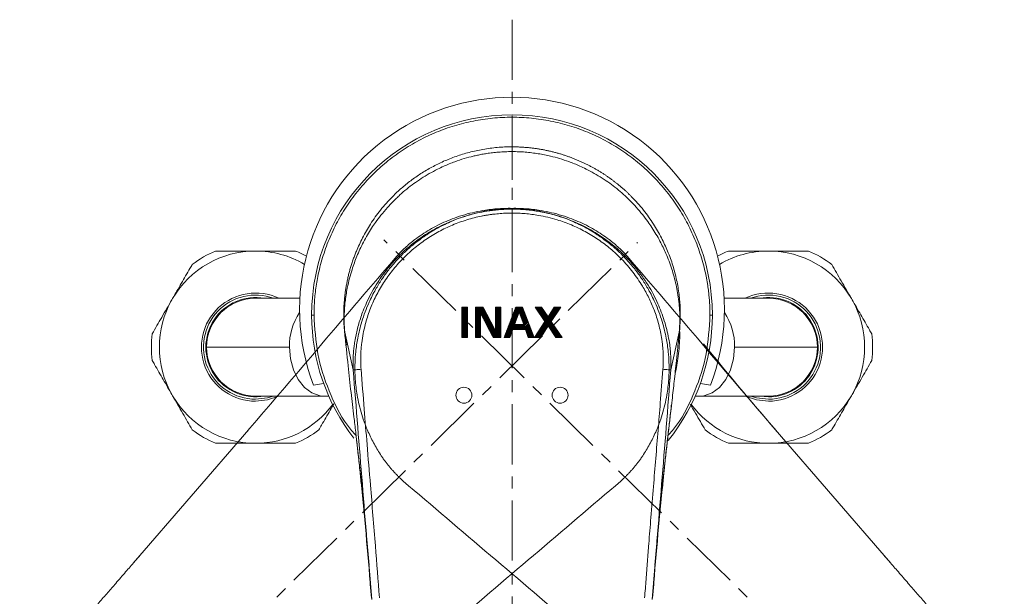
# Model space of a CAD drawing. Units: millimetres. Extents: x 3189 to 4220, y 1135 to 2136.
# Drawn here: x 3189 to 3312, y 2027 to 2099 of the extents above; entities that cross this region are included whole.
import ezdxf

# ---------------------------------------------------------------- set-up
doc = ezdxf.new("R2010")
doc.units = ezdxf.units.MM
doc.linetypes.add('CENTER', pattern=[0.6, 0.375, -0.075, 0.075, -0.075])
doc.layers.add('center line', color=7, linetype='CENTER', lineweight=15)
doc.layers.add('contour line', color=7, linetype='Continuous', lineweight=15)

msp = doc.modelspace()

# ---------------------------------------------------------------- hatches: boundary and pattern name
at = {"layer": 'contour line', "lineweight": 15, "ltscale": 0.2}
h = msp.add_hatch(dxfattribs=at)
h.set_pattern_fill('ANSI31', color=256)
h.set_pattern_definition([(45, (-164.20975, 1733.62584), (-0.0883883476, 0.0883883476), [])])
h.paths.add_polyline_path([(3245.17, 2063.28), (3244.47, 2063.28), (3244.47, 2059.49), (3245.17, 2059.49)])
edge = h.paths.add_edge_path()
edge.add_line((3246.16, 2059.49), (3246.81, 2059.49))
edge.add_line((3246.81, 2059.49), (3246.81, 2062.49))
edge.add_spline(control_points=[(3246.81, 2062.49), (3247.09, 2061.89), (3248.27, 2059.68), (3248.37, 2059.49)], knot_values=[5, 5, 5, 5, 6, 6, 6, 6], degree=3, periodic=0)
edge.add_line((3248.37, 2059.49), (3249.32, 2059.49))
edge.add_line((3249.32, 2059.49), (3249.32, 2063.28))
edge.add_line((3249.32, 2063.28), (3248.67, 2063.28))
edge.add_line((3248.67, 2063.28), (3248.67, 2060.28))
edge.add_spline(control_points=[(3248.67, 2060.28), (3248.4, 2060.88), (3247.21, 2063.09), (3247.11, 2063.28)], knot_values=[0, 0, 0, 0, 1, 1, 1, 1], degree=3, periodic=0)
edge.add_line((3247.11, 2063.28), (3246.16, 2063.28))
edge.add_line((3246.16, 2063.28), (3246.16, 2059.49))
h.paths.add_polyline_path([(3255.22, 2062.05), (3254.42, 2063.28), (3253.62, 2063.28), (3254.82, 2061.49), (3253.54, 2059.49), (3254.3, 2059.49), (3255.23, 2060.94), (3256.17, 2059.49), (3256.97, 2059.49), (3255.62, 2061.49), (3256.8, 2063.28), (3256, 2063.28)])
h.paths.add_polyline_path([(3251.04, 2061.09), (3251.61, 2062.65), (3252.18, 2061.09)])
h.paths.add_polyline_path([(3249.73, 2059.49), (3250.46, 2059.49), (3250.83, 2060.5), (3252.39, 2060.5), (3252.75, 2059.49), (3253.5, 2059.49), (3252.04, 2063.28), (3251.18, 2063.28)])

# ---------------------------------------------------------------- linework, layer by layer
at = {"layer": 'center line', "lineweight": 15, "ltscale": 20}
for p, q in [((3250.72, 2099.15), (3250.72, 1898.48)), ((3312.15, 1995.54), (3234.72, 2071.67)), ((3189.29, 1995.54), (3266.38, 2071.34))]:
    msp.add_line(p, q, dxfattribs=at)
at = {"layer": 'contour line', "lineweight": 15, "ltscale": 0.2}
for p, q in [((3208.37, 2064.36), (3208.28, 2064.2)), ((3224.26, 2064.38), (3218.72, 2064.38)), ((3282.72, 2064.38), (3277.18, 2064.38)), ((3293.16, 2064.2), (3293.07, 2064.36)), ((3244.47, 2063.28), (3245.17, 2063.28)), ((3244.47, 2059.49), (3244.47, 2063.28)), ((3245.17, 2063.28), (3245.17, 2059.49)), ((3246.16, 2059.49), (3246.16, 2063.28)), ((3246.16, 2063.28), (3247.11, 2063.28)), ((3248.67, 2063.28), (3249.32, 2063.28)), ((3248.67, 2060.28), (3248.67, 2063.28)), ((3249.32, 2063.28), (3249.32, 2059.49)), ((3249.73, 2059.49), (3251.18, 2063.28)), ((3251.18, 2063.28), (3252.04, 2063.28)), ((3252.04, 2063.28), (3253.5, 2059.49)), ((3253.62, 2063.28), (3254.42, 2063.28)), ((3254.82, 2061.49), (3253.62, 2063.28)), ((3254.42, 2063.28), (3255.22, 2062.05)), ((3255.22, 2062.05), (3256, 2063.28)), ((3256.8, 2063.28), (3255.62, 2061.49)), ((3256, 2063.28), (3256.8, 2063.28)), ((3225.72, 2062.28), (3226.02, 2062.28)), ((3246.81, 2062.49), (3246.81, 2059.49)), ((3251.04, 2061.09), (3251.61, 2062.65)), ((3251.61, 2062.65), (3252.18, 2061.09)), ((3275.42, 2062.28), (3275.72, 2062.28)), ((3250.83, 2060.5), (3250.46, 2059.49)), ((3252.39, 2060.5), (3250.83, 2060.5)), ((3252.18, 2061.09), (3251.04, 2061.09)), ((3252.75, 2059.49), (3252.39, 2060.5)), ((3253.54, 2059.49), (3254.82, 2061.49)), ((3255.23, 2060.94), (3254.3, 2059.49)), ((3256.17, 2059.49), (3255.23, 2060.94)), ((3255.62, 2061.49), (3256.97, 2059.49)), ((3229.82, 2060.21), (3230.06, 2058.54)), ((3230.91, 2055.44), (3229.85, 2060.13)), ((3229.87, 2060.21), (3229.93, 2059.29)), ((3245.17, 2059.49), (3244.47, 2059.49)), ((3246.81, 2059.49), (3246.16, 2059.49)), ((3249.32, 2059.49), (3248.37, 2059.49)), ((3250.46, 2059.49), (3249.73, 2059.49)), ((3253.5, 2059.49), (3252.75, 2059.49)), ((3254.3, 2059.49), (3253.54, 2059.49)), ((3256.97, 2059.49), (3256.17, 2059.49)), ((3271.59, 2060.13), (3270.52, 2055.44)), ((3271.59, 2059.99), (3271.62, 2060.21)), ((3212.62, 2058.28), (3222.95, 2058.28)), ((3288.82, 2058.28), (3278.49, 2058.28)), ((3225.96, 2053.54), (3227.22, 2053.76)), ((3274.22, 2053.76), (3275.48, 2053.54)), ((3208.28, 2052.36), (3208.37, 2052.2)), ((3218.72, 2052.18), (3227.3, 2052.18)), ((3227.3, 2052.18), (3227.85, 2052.18)), ((3273.59, 2052.18), (3274.13, 2052.18)), ((3274.13, 2052.18), (3282.72, 2052.18)), ((3282.72, 2052.08), (3281.61, 2052.18)), ((3293.07, 2052.2), (3293.16, 2052.36)), ((3217.89, 2048.02), (3203.5, 2031.37)), ((3283.55, 2048.02), (3297.94, 2031.37)), ((3231.31, 2046.81), (3231.99, 2040.94)), ((3231.98, 2041.14), (3232.88, 2031.05)), ((3268.56, 2031.05), (3269.47, 2041.14)), ((3232.85, 2031.21), (3232.88, 2030.88)), ((3232.88, 2030.88), (3233.25, 2026.77)), ((3268.19, 2026.77), (3268.56, 2030.88)), ((3268.56, 2030.88), (3268.59, 2031.21))]:
    msp.add_line(p, q, dxfattribs=at)
at = {"layer": 'contour line', "lineweight": 15, "ltscale": 0.2, "flags": 128}
for points in [[(3222.95, 2058.28), (3223.08, 2056.82), (3223.45, 2055.44), (3224.05, 2054.23), (3224.83, 2053.26), (3225.76, 2052.58), (3226.78, 2052.22), (3227.3, 2052.18)], [(3274.13, 2052.18), (3274.66, 2052.22), (3275.68, 2052.58), (3276.61, 2053.26), (3277.39, 2054.23), (3277.99, 2055.44), (3278.36, 2056.82), (3278.49, 2058.28)], [(3231.89, 2055.52), (3231.72, 2055.5), (3231.56, 2055.49), (3231.4, 2055.48), (3231.26, 2055.47), (3231.14, 2055.46), (3231.04, 2055.45), (3230.97, 2055.44), (3230.91, 2055.44)], [(3220.96, 2052.18), (3220.22, 2051.95), (3218.72, 2051.78)], [(3221.61, 2052.18), (3220.22, 2051.7), (3218.72, 2051.53)], [(3282.72, 2051.53), (3281.22, 2051.7), (3279.83, 2052.18)], [(3282.72, 2051.78), (3281.22, 2051.95), (3280.47, 2052.18)]]:
    msp.add_lwpolyline(points, dxfattribs=at)
at = {"layer": 'contour line', "lineweight": 15, "ltscale": 0.2}
for centre, radius, start, end in [((3250.72, 2062.98), 26.5, 339.1243, 200.8757), ((3250.72, 2062.28), 25, 0, 180), ((3218.72, 2058.28), 12, 90, 149.5611), ((3218.72, 2058.28), 13, 112.6199, 127.3761), ((3218.72, 2058.28), 12, 59.4186, 90), ((3218.72, 2058.28), 13, 60.7768, 67.3801), ((3282.72, 2058.28), 13, 112.6199, 119.2232), ((3282.72, 2058.28), 12, 90, 120.5814), ((3282.72, 2058.28), 12, 30.4389, 90), ((3282.72, 2058.28), 13, 52.6239, 67.3801), ((3218.72, 2058.28), 12, 150.4389, 209.5611), ((3218.72, 2058.28), 6.75, 64.6493, 270), ((3218.72, 2058.28), 6.5, 69.7948, 270), ((3218.72, 2058.28), 6.2, 79.6955, 280.3045), ((3218.72, 2058.28), 6.1, 90, 180), ((3282.72, 2058.28), 6.75, 270, 115.3507), ((3282.72, 2058.28), 6.5, 270, 110.2052), ((3282.72, 2058.28), 6.2, 270, 100.3045), ((3282.72, 2058.28), 6.1, 0, 90), ((3282.72, 2058.28), 12, 330.4389, 29.5611), ((3230.31, 2058.45), 7.36, 145.7857, 181.3166), ((3250.72, 2062.28), 25, 180, 217.9291), ((3250.72, 2062.28), 25, 321.2383, 0), ((3271.13, 2058.45), 7.36, 358.6834, 34.2143), ((3218.72, 2058.28), 13, 172.6239, 187.3761), ((3282.72, 2058.28), 13, 352.6239, 7.3761), ((3218.72, 2058.28), 6.1, 180, 270), ((3282.72, 2058.28), 6.1, 270, 0), ((3218.72, 2058.28), 12, 210.4389, 270), ((3282.72, 2058.28), 12, 270, 329.5611), ((3218.72, 2058.28), 12, 270, 323.3651), ((3282.72, 2058.28), 12, 216.6349, 270), ((3218.72, 2058.28), 13, 232.6239, 247.3801), ((3218.72, 2058.28), 13, 292.6199, 307.386), ((3282.72, 2058.28), 13, 232.614, 247.3801), ((3282.72, 2058.28), 13, 292.6199, 307.3761)]:
    msp.add_arc(centre, radius, start, end, dxfattribs=at)
for points, knots in [([(3275.42, 2062.28), (3275.42, 2062.44), (3275.42, 2062.77), (3275.4, 2063.25), (3275.38, 2063.73), (3275.35, 2064.22), (3275.3, 2064.7), (3275.25, 2065.18), (3275.19, 2065.66), (3275.12, 2066.14), (3275.04, 2066.62), (3274.83, 2067.73), (3274.39, 2069.46), (3273.58, 2071.75), (3272.54, 2073.94), (3271.29, 2076.02), (3269.84, 2077.97), (3268.21, 2079.77), (3266.41, 2081.4), (3264.46, 2082.85), (3262.38, 2084.1), (3260.19, 2085.14), (3257.9, 2085.95), (3255.55, 2086.54), (3253.14, 2086.9), (3250.72, 2087.02), (3248.29, 2086.9), (3245.89, 2086.54), (3243.54, 2085.95), (3241.25, 2085.14), (3239.06, 2084.1), (3236.98, 2082.85), (3235.02, 2081.4), (3233.23, 2079.77), (3231.6, 2077.97), (3230.15, 2076.02), (3228.9, 2073.94), (3227.86, 2071.75), (3227.04, 2069.46), (3226.57, 2067.58), (3226.32, 2066.14), (3226.18, 2065.18), (3226.09, 2064.22), (3226.03, 2063.25), (3226.02, 2062.6), (3226.02, 2062.28)], [0, 0, 0, 0, 0.006267, 0.012525, 0.018775, 0.02502, 0.031262, 0.037505, 0.043749, 0.049999, 0.056255, 0.062521, 0.093766, 0.125018, 0.156263, 0.187516, 0.218761, 0.250013, 0.281258, 0.31251, 0.343755, 0.375007, 0.406252, 0.437504, 0.468749, 0.500001, 0.531247, 0.562499, 0.593744, 0.624996, 0.656241, 0.687493, 0.718738, 0.74999, 0.781235, 0.812487, 0.843732, 0.874985, 0.90623, 0.937482, 0.950001, 0.962494, 0.974978, 0.987474, 1, 1, 1, 1]), ([(3229.72, 2062.28), (3229.72, 2062.44), (3229.72, 2062.75), (3229.74, 2063.23), (3229.77, 2063.72), (3229.81, 2064.2), (3229.86, 2064.7), (3229.92, 2065.19), (3230, 2065.69), (3230.09, 2066.19), (3230.19, 2066.7), (3230.3, 2067.21), (3230.43, 2067.72), (3230.58, 2068.23), (3230.74, 2068.74), (3230.91, 2069.25), (3231.1, 2069.77), (3231.46, 2070.67), (3232.07, 2071.99), (3233.06, 2073.71), (3234.31, 2075.45), (3235.46, 2076.74), (3236.36, 2077.61), (3236.91, 2078.11), (3237.49, 2078.59), (3238.08, 2079.06), (3238.71, 2079.51), (3239.36, 2079.95), (3240.03, 2080.36), (3240.73, 2080.76), (3241.45, 2081.13), (3242.19, 2081.48), (3242.96, 2081.8), (3243.75, 2082.09), (3244.56, 2082.36), (3245.39, 2082.6), (3246.24, 2082.8), (3247.1, 2082.97), (3247.99, 2083.11), (3248.89, 2083.21), (3249.8, 2083.27), (3250.41, 2083.28), (3250.72, 2083.28)], [0, 0, 0, 0, 0.014361, 0.028881, 0.04356, 0.058397, 0.073394, 0.088549, 0.103862, 0.119335, 0.134967, 0.150757, 0.166706, 0.182815, 0.199082, 0.215508, 0.232092, 0.248836, 0.304256, 0.364372, 0.429183, 0.498689, 0.520806, 0.543232, 0.565969, 0.589017, 0.612374, 0.636043, 0.660022, 0.684311, 0.708911, 0.733821, 0.759041, 0.784572, 0.810414, 0.836566, 0.863029, 0.889802, 0.916886, 0.94428, 0.971985, 1, 1, 1, 1]), ([(3250.72, 2082.69), (3250.57, 2082.69), (3250.28, 2082.68), (3249.85, 2082.67), (3249.44, 2082.65), (3249.04, 2082.62), (3248.66, 2082.59), (3248.29, 2082.55), (3247.93, 2082.5), (3247.6, 2082.45), (3247.27, 2082.4), (3246.97, 2082.35), (3246.68, 2082.29), (3246.4, 2082.23), (3246.14, 2082.17), (3245.59, 2082.05), (3244.74, 2081.82), (3243.51, 2081.41), (3242.4, 2080.96), (3240.98, 2080.28), (3239.73, 2079.56), (3238.47, 2078.7), (3237.57, 2078.02), (3236.86, 2077.4), (3236.31, 2076.88), (3235.78, 2076.36), (3235.13, 2075.65), (3234.39, 2074.78), (3233.74, 2073.93), (3233.18, 2073.11), (3232.68, 2072.29), (3232.2, 2071.41), (3231.75, 2070.52), (3231.37, 2069.66), (3231.04, 2068.81), (3230.73, 2067.89), (3230.43, 2066.84), (3230.18, 2065.78), (3230.01, 2064.8), (3229.9, 2063.98), (3229.83, 2063.21), (3229.79, 2062.48), (3229.77, 2061.75), (3229.79, 2061.02), (3229.82, 2060.53), (3229.84, 2060.29)], [0, 0, 0, 0, 0.012928, 0.025432, 0.037511, 0.049165, 0.060393, 0.071194, 0.081568, 0.091514, 0.101033, 0.110123, 0.118785, 0.127019, 0.134826, 0.142205, 0.175998, 0.211809, 0.255992, 0.28059, 0.348923, 0.382032, 0.414365, 0.44702, 0.464027, 0.481042, 0.511841, 0.548306, 0.580655, 0.605899, 0.63455, 0.664536, 0.694065, 0.721349, 0.747147, 0.773867, 0.805853, 0.842865, 0.868286, 0.893591, 0.914787, 0.936026, 0.957308, 0.978632, 1, 1, 1, 1]), ([(3250.72, 2083.28), (3250.87, 2083.28), (3251.18, 2083.28), (3251.64, 2083.26), (3252.1, 2083.24), (3252.55, 2083.2), (3253.01, 2083.16), (3253.45, 2083.1), (3253.9, 2083.04), (3254.34, 2082.97), (3254.77, 2082.89), (3255.2, 2082.8), (3255.63, 2082.7), (3256.05, 2082.59), (3256.47, 2082.48), (3256.88, 2082.36), (3257.29, 2082.23), (3257.69, 2082.09), (3258.09, 2081.95), (3258.48, 2081.79), (3258.87, 2081.64), (3259.25, 2081.47), (3259.62, 2081.3), (3259.99, 2081.12), (3260.35, 2080.94), (3260.71, 2080.75), (3261.06, 2080.56), (3261.41, 2080.36), (3261.75, 2080.15), (3262.08, 2079.94), (3262.41, 2079.73), (3262.73, 2079.51), (3263.05, 2079.28), (3263.36, 2079.05), (3263.66, 2078.82), (3263.95, 2078.59), (3264.24, 2078.35), (3264.53, 2078.1), (3264.81, 2077.86), (3265.08, 2077.61), (3265.34, 2077.35), (3266.06, 2076.65), (3267.13, 2075.45), (3268.37, 2073.71), (3269.37, 2071.99), (3270.04, 2070.54), (3270.49, 2069.37), (3270.8, 2068.46), (3271.05, 2067.55), (3271.27, 2066.65), (3271.44, 2065.75), (3271.57, 2064.86), (3271.66, 2063.99), (3271.71, 2063.13), (3271.72, 2062.56), (3271.72, 2062.28)], [0, 0, 0, 0, 0.014047, 0.028016, 0.041908, 0.055722, 0.069459, 0.083118, 0.096699, 0.110203, 0.123629, 0.136977, 0.150248, 0.163441, 0.176556, 0.189594, 0.202554, 0.215436, 0.228241, 0.240968, 0.253618, 0.26619, 0.278684, 0.291101, 0.30344, 0.315702, 0.327886, 0.339992, 0.35202, 0.363972, 0.375845, 0.387641, 0.399359, 0.410999, 0.422562, 0.434048, 0.445455, 0.456785, 0.468038, 0.479213, 0.49031, 0.50133, 0.570834, 0.635644, 0.69576, 0.75118, 0.780835, 0.809987, 0.838638, 0.866786, 0.894432, 0.921577, 0.94822, 0.974361, 1, 1, 1, 1]), ([(3271.6, 2060.29), (3271.61, 2060.44), (3271.63, 2060.73), (3271.65, 2061.17), (3271.66, 2061.62), (3271.66, 2062.09), (3271.65, 2062.55), (3271.62, 2063.03), (3271.58, 2063.51), (3271.52, 2064.19), (3271.4, 2065.04), (3271.2, 2066.06), (3270.96, 2067.05), (3270.66, 2068.04), (3270.33, 2069.02), (3269.85, 2070.18), (3269.3, 2071.31), (3268.7, 2072.38), (3268.2, 2073.2), (3267.64, 2074.02), (3266.99, 2074.86), (3266.25, 2075.73), (3265.45, 2076.57), (3264.64, 2077.35), (3263.79, 2078.07), (3262.91, 2078.75), (3261.65, 2079.6), (3260.4, 2080.31), (3259, 2080.98), (3257.9, 2081.42), (3256.68, 2081.82), (3255.66, 2082.1), (3254.77, 2082.29), (3253.99, 2082.43), (3253.19, 2082.54), (3252.38, 2082.63), (3251.55, 2082.68), (3251, 2082.68), (3250.72, 2082.69)], [0, 0, 0, 0, 0.012717, 0.0256728, 0.0388674, 0.052301, 0.0659731, 0.0798835, 0.0940317, 0.1084175, 0.1395956, 0.1685452, 0.1991055, 0.2287444, 0.2594356, 0.2894099, 0.3386428, 0.3684727, 0.3970916, 0.4227743, 0.4549306, 0.4901212, 0.5222731, 0.5561021, 0.5884008, 0.6203241, 0.6530855, 0.7208956, 0.746048, 0.7891344, 0.8243324, 0.8582543, 0.8810767, 0.9042225, 0.9276918, 0.951481, 0.9755855, 1, 1, 1, 1]), ([(3230.91, 2055.44), (3230.91, 2055.57), (3230.9, 2055.84), (3230.89, 2056.24), (3230.89, 2056.65), (3230.91, 2057.06), (3230.93, 2057.47), (3230.96, 2057.89), (3231.01, 2058.31), (3231.07, 2058.74), (3231.13, 2059.17), (3231.29, 2060), (3231.59, 2061.24), (3232.06, 2062.64), (3232.59, 2063.89), (3233.3, 2065.34), (3234.32, 2066.97), (3235.67, 2068.7), (3236.93, 2070), (3238.21, 2071.12), (3239.31, 2071.94), (3240.39, 2072.63), (3241.76, 2073.41), (3243.42, 2074.16), (3245.26, 2074.76), (3246.53, 2075.07), (3247.44, 2075.24), (3248.12, 2075.34), (3248.87, 2075.42), (3249.74, 2075.49), (3250.38, 2075.5), (3250.72, 2075.51)], [0, 0, 0, 0, 0.01269, 0.025522, 0.038495, 0.051607, 0.064856, 0.078245, 0.091771, 0.105437, 0.119243, 0.133187, 0.186373, 0.240558, 0.274948, 0.315156, 0.394715, 0.458367, 0.523636, 0.566949, 0.62113, 0.654507, 0.689223, 0.770912, 0.828176, 0.873995, 0.894776, 0.916782, 0.939484, 0.967224, 1, 1, 1, 1]), ([(3264.48, 2069.77), (3264.39, 2069.86), (3264.21, 2070.04), (3263.95, 2070.28), (3263.72, 2070.49), (3263.53, 2070.66), (3263.36, 2070.8), (3263.04, 2071.08), (3262.54, 2071.48), (3261.95, 2071.91), (3261.46, 2072.25), (3260.94, 2072.59), (3259.94, 2073.19), (3258.19, 2074.07), (3255.85, 2074.9), (3253.42, 2075.41), (3251.27, 2075.62), (3249.3, 2075.61), (3247.15, 2075.38), (3245.22, 2074.96), (3243.6, 2074.43), (3242.12, 2073.84), (3240.44, 2072.99), (3238.96, 2072), (3237.97, 2071.21), (3237.37, 2070.69), (3236.81, 2070.15), (3236.46, 2069.77), (3236.29, 2069.58)], [0, 0, 0, 0, 0.012792, 0.0241, 0.033923, 0.042261, 0.049113, 0.054479, 0.082303, 0.110108, 0.124601, 0.139107, 0.169648, 0.235164, 0.326739, 0.405456, 0.47132, 0.532673, 0.592849, 0.677381, 0.720497, 0.756076, 0.829767, 0.899376, 0.925414, 0.950865, 0.97573, 1, 1, 1, 1]), ([(3236.96, 2069.77), (3237.05, 2069.86), (3237.23, 2070.04), (3237.49, 2070.28), (3237.72, 2070.49), (3237.91, 2070.66), (3238.08, 2070.8), (3238.4, 2071.08), (3238.9, 2071.48), (3239.49, 2071.91), (3239.98, 2072.25), (3240.5, 2072.59), (3241.5, 2073.19), (3243.25, 2074.07), (3245.59, 2074.9), (3248.02, 2075.41), (3250.17, 2075.62), (3252.14, 2075.61), (3254.29, 2075.38), (3256.22, 2074.96), (3257.84, 2074.43), (3259.32, 2073.84), (3261, 2072.99), (3262.48, 2072), (3263.47, 2071.21), (3264.07, 2070.69), (3264.63, 2070.15), (3264.98, 2069.77), (3265.15, 2069.58)], [0, 0, 0, 0, 0.012792, 0.0241, 0.033923, 0.042261, 0.049113, 0.054479, 0.082303, 0.110108, 0.124601, 0.139107, 0.169648, 0.235164, 0.326739, 0.405456, 0.47132, 0.532673, 0.592849, 0.677381, 0.720497, 0.756076, 0.829767, 0.899376, 0.925414, 0.950865, 0.97573, 1, 1, 1, 1]), ([(3250.72, 2075.51), (3250.85, 2075.5), (3251.11, 2075.5), (3251.46, 2075.49), (3251.77, 2075.48), (3252.03, 2075.46), (3252.25, 2075.45), (3252.66, 2075.41), (3253.3, 2075.34), (3254.03, 2075.23), (3254.61, 2075.12), (3255.22, 2074.99), (3256.35, 2074.71), (3258.22, 2074.1), (3260.46, 2073.03), (3262.53, 2071.68), (3264.2, 2070.3), (3265.58, 2068.9), (3266.95, 2067.22), (3268.01, 2065.56), (3268.79, 2064.04), (3269.41, 2062.57), (3270, 2060.78), (3270.35, 2059.04), (3270.49, 2057.78), (3270.54, 2056.99), (3270.56, 2056.21), (3270.54, 2055.69), (3270.52, 2055.44)], [0, 0, 0, 0, 0.012792, 0.0241, 0.033923, 0.042261, 0.049113, 0.054479, 0.082303, 0.110108, 0.124601, 0.139107, 0.169648, 0.235164, 0.326739, 0.405456, 0.47132, 0.532673, 0.592849, 0.677381, 0.720497, 0.756076, 0.829767, 0.899376, 0.925414, 0.950865, 0.97573, 1, 1, 1, 1]), ([(3250.72, 2075.02), (3250.58, 2075.02), (3250.3, 2075.02), (3249.88, 2075), (3249.45, 2074.98), (3249.03, 2074.94), (3248.61, 2074.9), (3248.19, 2074.85), (3247.77, 2074.79), (3247.35, 2074.72), (3246.45, 2074.55), (3245.08, 2074.2), (3243.29, 2073.55), (3241.57, 2072.73), (3239.95, 2071.73), (3238.43, 2070.59), (3237.03, 2069.29), (3235.77, 2067.86), (3234.66, 2066.31), (3233.72, 2064.66), (3233.08, 2063.22), (3232.67, 2062.03), (3232.38, 2061.04), (3232.14, 2059.97), (3231.98, 2058.97), (3231.89, 2058.14), (3231.85, 2057.48), (3231.84, 2056.82), (3231.85, 2056.17), (3231.87, 2055.73), (3231.89, 2055.52)], [0, 0, 0, 0, 0.01392, 0.02783, 0.041736, 0.055644, 0.069562, 0.083497, 0.097455, 0.111443, 0.125468, 0.188301, 0.250853, 0.313388, 0.37618, 0.43896, 0.501425, 0.564146, 0.627005, 0.689434, 0.751391, 0.78272, 0.813835, 0.85277, 0.891563, 0.913521, 0.935309, 0.956962, 0.978514, 1, 1, 1, 1]), ([(3269.55, 2055.52), (3269.56, 2055.65), (3269.58, 2055.93), (3269.6, 2056.34), (3269.6, 2056.76), (3269.6, 2057.18), (3269.58, 2057.59), (3269.55, 2058.01), (3269.52, 2058.43), (3269.47, 2058.85), (3269.35, 2059.75), (3269.06, 2061.13), (3268.51, 2062.86), (3267.81, 2064.45), (3266.94, 2066.05), (3265.82, 2067.68), (3264.47, 2069.24), (3263.01, 2070.59), (3261.49, 2071.74), (3259.87, 2072.73), (3258.43, 2073.42), (3257.25, 2073.88), (3256.27, 2074.2), (3255.2, 2074.5), (3254.15, 2074.72), (3253.21, 2074.86), (3252.38, 2074.95), (3251.55, 2075.01), (3251, 2075.01), (3250.72, 2075.02)], [0, 0, 0, 0, 0.01364, 0.027296, 0.040977, 0.054692, 0.068449, 0.082258, 0.096126, 0.110063, 0.124076, 0.186176, 0.248568, 0.303114, 0.357804, 0.428173, 0.498538, 0.560989, 0.623788, 0.686565, 0.749119, 0.780508, 0.81192, 0.851077, 0.890292, 0.917823, 0.94525, 0.972625, 1, 1, 1, 1]), ([(3213.72, 2070.28), (3214.52, 2070.28), (3216.14, 2070.28), (3217.85, 2070.28), (3218.72, 2070.28)], [0, 0, 0, 0, 0.492099, 1, 1, 1, 1]), ([(3218.72, 2070.28), (3219.44, 2070.28), (3220.9, 2070.28), (3222.56, 2070.28), (3223.49, 2070.28), (3223.72, 2070.28)], [0, 0, 0, 0, 0.421224, 0.854599, 1, 1, 1, 1]), ([(3277.72, 2070.28), (3278.52, 2070.28), (3280.14, 2070.28), (3281.85, 2070.28), (3282.72, 2070.28)], [0, 0, 0, 0, 0.492099, 1, 1, 1, 1]), ([(3282.72, 2070.28), (3283.44, 2070.28), (3284.9, 2070.28), (3286.56, 2070.28), (3287.49, 2070.28), (3287.72, 2070.28)], [0, 0, 0, 0, 0.4212235, 0.8545984, 1, 1, 1, 1]), ([(3236.29, 2069.58), (3233.18, 2065.97), (3230.09, 2062.34), (3223.93, 2055.07), (3220.84, 2051.43), (3217.73, 2047.83)], [0, 0, 0, 0, 0.5, 0.5, 1, 1, 1, 1]), ([(3237.14, 2041.57), (3237.04, 2041.66), (3236.84, 2041.84), (3236.56, 2042.12), (3236.27, 2042.41), (3235.99, 2042.71), (3235.71, 2043.02), (3235.44, 2043.34), (3235.18, 2043.67), (3234.91, 2044.01), (3234.66, 2044.36), (3234.18, 2045.06), (3233.52, 2046.15), (3232.86, 2047.48), (3232.35, 2048.73), (3231.83, 2050.26), (3231.39, 2052.14), (3231.13, 2054.31), (3231.1, 2056.12), (3231.22, 2057.82), (3231.41, 2059.18), (3231.69, 2060.43), (3232.1, 2061.95), (3232.74, 2063.66), (3233.62, 2065.38), (3234.3, 2066.49), (3234.83, 2067.26), (3235.23, 2067.81), (3235.71, 2068.4), (3236.27, 2069.07), (3236.72, 2069.52), (3236.96, 2069.77)], [0, 0, 0, 0, 0.01269, 0.025522, 0.038495, 0.051607, 0.064856, 0.078245, 0.091771, 0.105437, 0.119243, 0.133187, 0.186373, 0.240558, 0.274948, 0.315156, 0.394715, 0.458367, 0.523636, 0.566949, 0.62113, 0.654507, 0.689223, 0.770912, 0.828176, 0.873995, 0.894776, 0.916782, 0.939484, 0.967224, 1, 1, 1, 1]), ([(3264.3, 2041.57), (3264.4, 2041.66), (3264.6, 2041.84), (3264.88, 2042.12), (3265.17, 2042.41), (3265.45, 2042.71), (3265.73, 2043.02), (3266, 2043.34), (3266.26, 2043.67), (3266.53, 2044.01), (3266.78, 2044.36), (3267.26, 2045.06), (3267.92, 2046.15), (3268.58, 2047.48), (3269.09, 2048.73), (3269.61, 2050.26), (3270.05, 2052.14), (3270.31, 2054.31), (3270.34, 2056.12), (3270.22, 2057.82), (3270.02, 2059.18), (3269.75, 2060.43), (3269.34, 2061.95), (3268.7, 2063.66), (3267.82, 2065.38), (3267.14, 2066.49), (3266.61, 2067.26), (3266.21, 2067.81), (3265.73, 2068.4), (3265.16, 2069.07), (3264.72, 2069.52), (3264.48, 2069.77)], [0, 0, 0, 0, 0.01269, 0.025522, 0.038495, 0.051607, 0.064856, 0.078245, 0.091771, 0.105437, 0.119243, 0.133187, 0.186373, 0.240558, 0.274948, 0.315156, 0.394715, 0.458367, 0.523636, 0.566949, 0.62113, 0.654507, 0.689223, 0.770912, 0.828176, 0.873995, 0.894776, 0.916782, 0.939484, 0.967224, 1, 1, 1, 1]), ([(3265.15, 2069.58), (3268.26, 2065.97), (3271.35, 2062.34), (3277.51, 2055.07), (3280.6, 2051.43), (3283.71, 2047.83)], [0, 0, 0, 0, 0.5, 0.5, 1, 1, 1, 1]), ([(3208.37, 2064.36), (3208.74, 2064.99), (3209.47, 2066.26), (3210.28, 2067.67), (3210.73, 2068.44), (3210.83, 2068.61)], [0, 0, 0, 0, 0.4314225, 0.8752597, 1, 1, 1, 1]), ([(3290.61, 2068.61), (3291, 2067.93), (3291.8, 2066.55), (3292.64, 2065.1), (3293.07, 2064.36)], [0, 0, 0, 0, 0.49243, 1, 1, 1, 1]), ([(3205.83, 2059.95), (3206.22, 2060.63), (3207.01, 2062), (3207.86, 2063.46), (3208.28, 2064.2)], [0, 0, 0, 0, 0.49243, 1, 1, 1, 1]), ([(3293.16, 2064.2), (3293.52, 2063.57), (3294.25, 2062.3), (3295.07, 2060.89), (3295.51, 2060.12), (3295.61, 2059.95)], [0, 0, 0, 0, 0.431423, 0.875259, 1, 1, 1, 1]), ([(3226.02, 2062.28), (3226.11, 2060.66), (3226.29, 2057.42), (3227.8, 2052.79), (3229.47, 2049.33), (3230.89, 2047.67), (3231.27, 2047.24)], [0, 0, 0, 0, 0.29825, 0.5965, 0.894751, 1, 1, 1, 1]), ([(3229.82, 2060.28), (3229.81, 2060.39), (3229.78, 2060.61), (3229.76, 2060.95), (3229.74, 2061.32), (3229.72, 2061.76), (3229.72, 2062.09), (3229.72, 2062.28)], [0, 0, 0, 0, 0.166611, 0.333225, 0.499841, 0.722935, 1, 1, 1, 1]), ([(3270.18, 2047.24), (3270.55, 2047.67), (3271.97, 2049.33), (3273.64, 2052.79), (3275.15, 2057.42), (3275.33, 2060.66), (3275.42, 2062.28)], [0, 0, 0, 0, 0.104628, 0.403085, 0.701543, 1, 1, 1, 1]), ([(3229.92, 2059.39), (3229.92, 2059.43), (3229.86, 2059.74), (3229.85, 2059.95), (3229.84, 2060.13)], [0, 0, 0, 0, 0.120332, 1, 1, 1, 1]), ([(3231.31, 2046.84), (3231.28, 2047.12), (3231.18, 2048.04), (3230.95, 2049.96), (3230.62, 2052.71), (3230.23, 2056.23), (3229.99, 2058.73), (3229.85, 2060.13)], [0, 0, 0, 0, 0.063113, 0.207812, 0.437865, 0.685273, 1, 1, 1, 1]), ([(3269.52, 2041.05), (3269.54, 2041.24), (3269.58, 2041.64), (3269.64, 2042.26), (3269.72, 2043.07), (3269.82, 2044.03), (3269.94, 2045.14), (3270.06, 2046.27), (3270.19, 2047.39), (3270.31, 2048.43), (3270.42, 2049.37), (3270.55, 2050.44), (3270.68, 2051.59), (3270.83, 2052.85), (3270.97, 2054.05), (3271.1, 2055.3), (3271.25, 2056.71), (3271.42, 2058.34), (3271.53, 2059.51), (3271.59, 2060.13)], [0, 0, 0, 0, 0.029399, 0.062227, 0.098488, 0.156331, 0.211429, 0.274122, 0.334056, 0.387861, 0.438465, 0.48168, 0.557391, 0.620652, 0.679597, 0.745168, 0.817169, 0.90152, 1, 1, 1, 1]), ([(3271.67, 2060.2), (3271.66, 2059.94), (3271.64, 2058.81), (3271.47, 2056.95), (3271.17, 2055.39), (3271.03, 2054.66)], [0, 0, 0, 0, 0.143759, 0.603499, 1, 1, 1, 1]), ([(3208.28, 2052.36), (3207.92, 2052.99), (3207.19, 2054.26), (3206.37, 2055.67), (3205.93, 2056.44), (3205.83, 2056.61)], [0, 0, 0, 0, 0.431423, 0.875259, 1, 1, 1, 1]), ([(3233.17, 2026.93), (3232.83, 2031.68), (3232.43, 2036.43), (3231.66, 2045.93), (3231.27, 2050.69), (3230.91, 2055.44)], [0, 0, 0, 0, 0.5, 0.5, 1, 1, 1, 1]), ([(3231.89, 2055.52), (3232.02, 2053.86), (3232.26, 2050.73), (3232.65, 2045.91), (3233.13, 2040.22), (3233.65, 2033.85), (3234.01, 2029.16), (3234.17, 2027.01)], [0, 0, 0, 0, 0.1745826, 0.3293078, 0.507124, 0.7734893, 1, 1, 1, 1]), ([(3267.27, 2027.01), (3267.33, 2027.77), (3267.44, 2029.27), (3267.61, 2031.52), (3267.81, 2034.09), (3268.07, 2037.21), (3268.36, 2040.76), (3268.66, 2044.4), (3268.95, 2047.88), (3269.25, 2051.58), (3269.44, 2054.12), (3269.55, 2055.52)], [0, 0, 0, 0, 0.079936, 0.158569, 0.235899, 0.35056, 0.486659, 0.609946, 0.733138, 0.853037, 1, 1, 1, 1]), ([(3270.52, 2055.44), (3270.16, 2050.69), (3269.78, 2045.93), (3269, 2036.43), (3268.61, 2031.68), (3268.27, 2026.93)], [0, 0, 0, 0, 0.5, 0.5, 1, 1, 1, 1]), ([(3270.52, 2055.44), (3270.5, 2055.44), (3270.46, 2055.45), (3270.35, 2055.45), (3270.28, 2055.46), (3270.1, 2055.47), (3269.99, 2055.48), (3269.77, 2055.5), (3269.66, 2055.51), (3269.55, 2055.52)], [0, 0, 0, 0, 0.25, 0.25, 0.5, 0.5, 0.75, 0.75, 1, 1, 1, 1]), ([(3295.61, 2056.61), (3295.22, 2055.93), (3294.43, 2054.55), (3293.58, 2053.1), (3293.16, 2052.36)], [0, 0, 0, 0, 0.49243, 1, 1, 1, 1]), ([(3245.72, 2052.28), (3245.72, 2052.54), (3245.61, 2052.8), (3245.24, 2053.17), (3244.98, 2053.28), (3244.46, 2053.28), (3244.2, 2053.17), (3243.83, 2052.8), (3243.72, 2052.54), (3243.72, 2052.28)], [0, 0, 0, 0, 0.25, 0.25, 0.5, 0.5, 0.75, 0.75, 1, 1, 1, 1]), ([(3257.72, 2052.28), (3257.72, 2052.54), (3257.61, 2052.8), (3257.24, 2053.17), (3256.98, 2053.28), (3256.46, 2053.28), (3256.2, 2053.17), (3255.83, 2052.8), (3255.72, 2052.54), (3255.72, 2052.28)], [0, 0, 0, 0, 0.25, 0.25, 0.5, 0.5, 0.75, 0.75, 1, 1, 1, 1]), ([(3210.83, 2047.95), (3210.44, 2048.63), (3209.64, 2050), (3208.8, 2051.46), (3208.37, 2052.2)], [0, 0, 0, 0, 0.49243, 1, 1, 1, 1]), ([(3243.72, 2052.28), (3243.72, 2052.02), (3243.83, 2051.76), (3244.2, 2051.39), (3244.46, 2051.28), (3244.98, 2051.28), (3245.24, 2051.39), (3245.61, 2051.76), (3245.72, 2052.02), (3245.72, 2052.28)], [0, 0, 0, 0, 0.25, 0.25, 0.5, 0.5, 0.75, 0.75, 1, 1, 1, 1]), ([(3255.72, 2052.28), (3255.72, 2052.02), (3255.83, 2051.76), (3256.2, 2051.39), (3256.46, 2051.28), (3256.98, 2051.28), (3257.24, 2051.39), (3257.61, 2051.76), (3257.72, 2052.02), (3257.72, 2052.28)], [0, 0, 0, 0, 0.25, 0.25, 0.5, 0.5, 0.75, 0.75, 1, 1, 1, 1]), ([(3293.07, 2052.2), (3292.7, 2051.57), (3291.97, 2050.3), (3291.16, 2048.89), (3290.71, 2048.12), (3290.61, 2047.95)], [0, 0, 0, 0, 0.431423, 0.87526, 1, 1, 1, 1]), ([(3228.48, 2051.19), (3228.33, 2050.93), (3227.82, 2050.03), (3227.19, 2048.95), (3226.73, 2048.15), (3226.61, 2047.95)], [0, 0, 0, 0, 0.231889, 0.807334, 1, 1, 1, 1]), ([(3269.45, 2040.94), (3269.8, 2043.85), (3270.21, 2047.21), (3270.56, 2050.58), (3270.6, 2051.03)], [0, 0, 0, 0, 0.866347, 1, 1, 1, 1]), ([(3274.83, 2047.95), (3274.43, 2048.64), (3273.82, 2049.69), (3273.18, 2050.79), (3272.96, 2051.17)], [0, 0, 0, 0, 0.656642, 1, 1, 1, 1]), ([(3231.92, 2041.05), (3231.86, 2041.68), (3231.72, 2043.04), (3231.52, 2044.97), (3231.38, 2046.27), (3231.31, 2046.84)], [0, 0, 0, 0, 0.326634, 0.703862, 1, 1, 1, 1]), ([(3218.72, 2046.28), (3218, 2046.28), (3216.54, 2046.28), (3214.88, 2046.28), (3213.95, 2046.28), (3213.72, 2046.28)], [0, 0, 0, 0, 0.4212235, 0.8545984, 1, 1, 1, 1]), ([(3223.72, 2046.28), (3222.92, 2046.28), (3221.3, 2046.28), (3219.59, 2046.28), (3218.72, 2046.28)], [0, 0, 0, 0, 0.492099, 1, 1, 1, 1]), ([(3282.72, 2046.28), (3282, 2046.28), (3280.54, 2046.28), (3278.88, 2046.28), (3277.95, 2046.28), (3277.72, 2046.28)], [0, 0, 0, 0, 0.421224, 0.854599, 1, 1, 1, 1]), ([(3287.72, 2046.28), (3286.92, 2046.28), (3285.3, 2046.28), (3283.59, 2046.28), (3282.72, 2046.28)], [0, 0, 0, 0, 0.492099, 1, 1, 1, 1]), ([(3231.92, 2041.05), (3231.92, 2041.05), (3231.92, 2041.05), (3231.98, 2041.06), (3231.98, 2041.06)], [0, 0, 0, 0, 0.9434534, 1, 1, 1, 1]), ([(3258.89, 2023.01), (3255.29, 2026.13), (3251.66, 2029.21), (3244.39, 2035.38), (3240.76, 2038.47), (3237.14, 2041.57)], [0, 0, 0, 0, 0.5, 0.5, 1, 1, 1, 1]), ([(3242.55, 2023.01), (3246.15, 2026.13), (3249.78, 2029.21), (3257.05, 2035.38), (3260.68, 2038.47), (3264.3, 2041.57)], [0, 0, 0, 0, 0.5, 0.5, 1, 1, 1, 1]), ([(3269.52, 2041.05), (3269.52, 2041.05), (3269.52, 2041.05), (3269.46, 2041.06), (3269.45, 2041.06)], [0, 0, 0, 0, 0.941591, 1, 1, 1, 1]), ([(3204.75, 2032.81), (3204.37, 2032.38), (3203.63, 2031.52), (3202.47, 2030.18), (3201.36, 2028.89), (3200.24, 2027.61), (3199.17, 2026.37), (3198.06, 2025.08), (3196.94, 2023.79), (3196.2, 2022.93), (3195.83, 2022.5)], [0, 0, 0, 0, 0.124957, 0.24983, 0.389, 0.499718, 0.624721, 0.749769, 0.874862, 1, 1, 1, 1]), ([(3296.69, 2032.81), (3297.07, 2032.38), (3297.81, 2031.52), (3298.97, 2030.18), (3300.08, 2028.89), (3301.2, 2027.61), (3302.27, 2026.37), (3303.38, 2025.08), (3304.5, 2023.79), (3305.24, 2022.93), (3305.61, 2022.5)], [0, 0, 0, 0, 0.124957, 0.24983, 0.389, 0.499718, 0.624721, 0.749769, 0.874862, 1, 1, 1, 1])]:
    msp.add_open_spline(points, degree=3, knots=knots, dxfattribs=at)
for points in [[(3250.72, 2082.69), (3250.72, 2081.51), (3250.72, 2080.33), (3250.72, 2079.16)], [(3250.72, 2075.51), (3250.72, 2075.35), (3250.72, 2075.18), (3250.72, 2075.02)], [(3248.67, 2060.28), (3248.4, 2060.88), (3247.21, 2063.09), (3247.11, 2063.28)], [(3246.81, 2062.49), (3247.09, 2061.89), (3248.27, 2059.68), (3248.37, 2059.49)], [(3271.72, 2062.28), (3271.72, 2061.61), (3271.69, 2060.94), (3271.62, 2060.28)], [(3229.82, 2060.28), (3229.81, 2060.28), (3229.82, 2060.29), (3229.84, 2060.29)], [(3229.83, 2060.13), (3229.82, 2060.18), (3229.82, 2060.23), (3229.82, 2060.28)], [(3229.83, 2060.13), (3229.83, 2060.13), (3229.84, 2060.13), (3229.85, 2060.13)], [(3229.84, 2060.29), (3229.84, 2060.24), (3229.84, 2060.19), (3229.85, 2060.13)], [(3271.59, 2060.13), (3271.6, 2060.19), (3271.6, 2060.24), (3271.6, 2060.29)], [(3271.61, 2060.13), (3271.61, 2060.13), (3271.6, 2060.13), (3271.59, 2060.13)], [(3271.62, 2060.28), (3271.62, 2060.28), (3271.62, 2060.29), (3271.6, 2060.29)], [(3271.62, 2060.28), (3271.62, 2060.23), (3271.61, 2060.18), (3271.61, 2060.13)], [(3283.55, 2048.02), (3280.51, 2051.53), (3277.55, 2055.1), (3274.61, 2058.7)], [(3233.15, 2027.18), (3232.82, 2031.81), (3232.38, 2036.43), (3231.92, 2041.05)], [(3268.29, 2027.18), (3268.62, 2031.81), (3269.06, 2036.43), (3269.52, 2041.05)]]:
    msp.add_open_spline(points, degree=3, dxfattribs=at)

doc.saveas('drawing.dxf')
